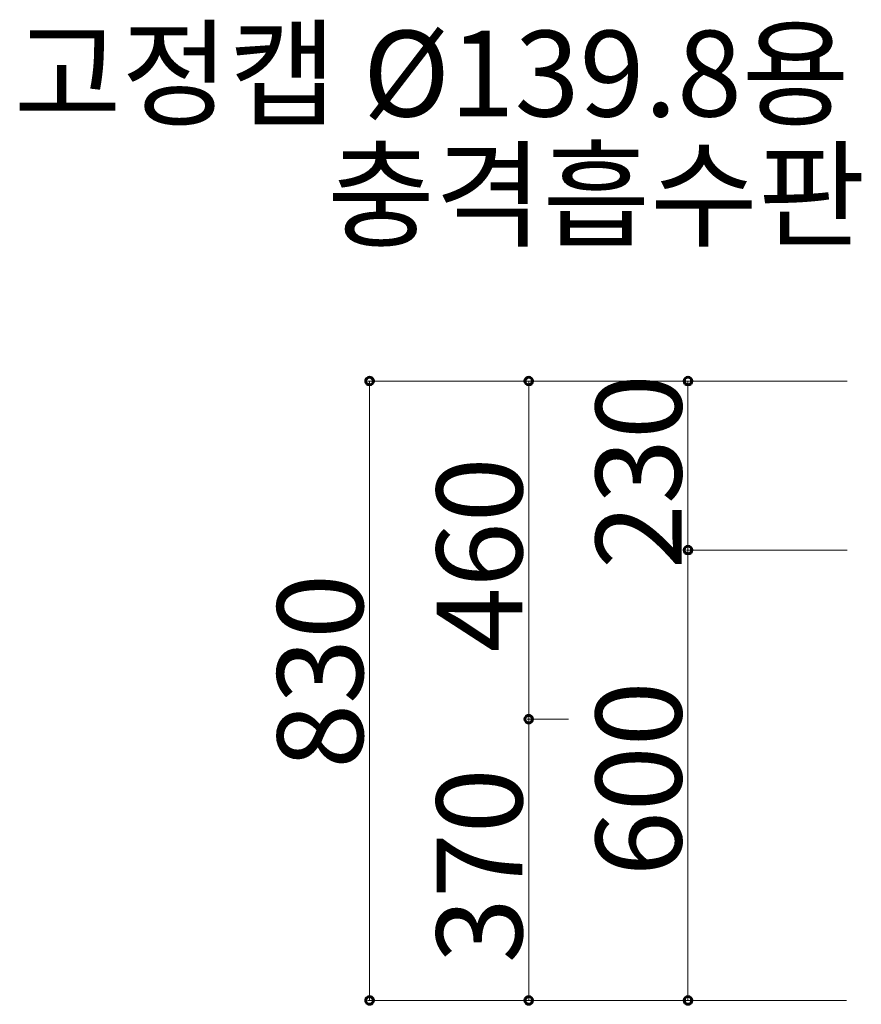
# Model space of a CAD drawing. Units: inches. Extents: x 106 to 854, y 0 to 560.
# Drawn here: x 579 to 627, y 374 to 430 of the extents above; entities that cross this region are included whole.
import ezdxf

# ---------------------------------------------------------------- set-up
doc = ezdxf.new("R2010")
doc.units = ezdxf.units.IN
doc.header["$MEASUREMENT"] = 0

# ---------------------------------------------------------------- blocks, each defined once
blk = doc.blocks.new('block 861')
at = {"lineweight": 0}
blk.add_lwpolyline([(625.847, 400.128), (621.551, 400.128)], dxfattribs=at)
blk = doc.blocks.new('block 862')
at = {"lineweight": 0}
blk.add_lwpolyline([(625.847, 400.128), (621.551, 400.128)], dxfattribs=at)
blk = doc.blocks.new('block 1083')
at = {"lineweight": 0}
blk.add_lwpolyline([(625.847, 409.783), (621.551, 409.783)], dxfattribs=at)
blk = doc.blocks.new('block 1439')
at = {"color": 7, "insert": (578.23, 424.895), "char_height": 4.89913, "attachment_point": 7}
blk.add_mtext('\\fGulim|b0|i0|c0|p34;\\W1;고정캡 Ø139.8용', dxfattribs=at)
blk = doc.blocks.new('block 1440')
at = {"lineweight": 0}
blk.add_lwpolyline([(625.804, 400.128), (616.661, 400.128)], dxfattribs=at)
blk = doc.blocks.new('block 1441')
at = {"lineweight": 0}
blk.add_lwpolyline([(625.804, 374.408), (616.661, 374.408)], dxfattribs=at)
blk = doc.blocks.new('block 1442')
at = {"lineweight": 0}
blk.add_lwpolyline([(616.749, 400.128), (616.749, 374.408)], dxfattribs=at)
blk = doc.blocks.new('block 1444')
at = {"color": 7, "lineweight": 60}
blk.add_open_spline([(616.749, 399.909), (616.869, 399.909), (616.968, 400.007), (616.968, 400.128), (616.968, 400.249), (616.869, 400.347), (616.749, 400.347), (616.628, 400.347), (616.53, 400.249), (616.53, 400.128), (616.53, 400.007), (616.628, 399.909), (616.749, 399.909)], degree=3, knots=[0, 0, 0, 0, 1, 1, 1, 2, 2, 2, 3, 3, 3, 4, 4, 4, 4], dxfattribs=at)
blk = doc.blocks.new('block 1443')
blk.add_blockref('block 1444', (0, 0))
blk = doc.blocks.new('block 1446')
at = {"color": 7, "lineweight": 60}
blk.add_open_spline([(616.749, 374.626), (616.628, 374.626), (616.53, 374.528), (616.53, 374.408), (616.53, 374.287), (616.628, 374.189), (616.749, 374.189), (616.869, 374.189), (616.968, 374.287), (616.968, 374.408), (616.968, 374.528), (616.869, 374.626), (616.749, 374.626)], degree=3, knots=[0, 0, 0, 0, 1, 1, 1, 2, 2, 2, 3, 3, 3, 4, 4, 4, 4], dxfattribs=at)
blk = doc.blocks.new('block 1445')
blk.add_blockref('block 1446', (0, 0))
blk = doc.blocks.new('block 1447')
at = {"lineweight": 0}
blk.add_lwpolyline([(625.804, 409.783), (616.661, 409.783)], dxfattribs=at)
blk = doc.blocks.new('block 1448')
at = {"lineweight": 0}
blk.add_lwpolyline([(625.804, 400.128), (616.661, 400.128)], dxfattribs=at)
blk = doc.blocks.new('block 1449')
at = {"lineweight": 0}
blk.add_lwpolyline([(616.749, 409.783), (616.749, 400.128)], dxfattribs=at)
blk = doc.blocks.new('block 1451')
at = {"color": 7, "lineweight": 60}
blk.add_open_spline([(616.749, 409.564), (616.869, 409.564), (616.968, 409.662), (616.968, 409.783), (616.968, 409.904), (616.869, 410.001), (616.749, 410.001), (616.628, 410.001), (616.53, 409.904), (616.53, 409.783), (616.53, 409.662), (616.628, 409.564), (616.749, 409.564)], degree=3, knots=[0, 0, 0, 0, 1, 1, 1, 2, 2, 2, 3, 3, 3, 4, 4, 4, 4], dxfattribs=at)
blk = doc.blocks.new('block 1450')
blk.add_blockref('block 1451', (0, 0))
blk = doc.blocks.new('block 1453')
at = {"color": 7, "lineweight": 60}
blk.add_open_spline([(616.749, 400.347), (616.628, 400.347), (616.53, 400.249), (616.53, 400.128), (616.53, 400.007), (616.628, 399.909), (616.749, 399.909), (616.869, 399.909), (616.968, 400.007), (616.968, 400.128), (616.968, 400.249), (616.869, 400.347), (616.749, 400.347)], degree=3, knots=[0, 0, 0, 0, 1, 1, 1, 2, 2, 2, 3, 3, 3, 4, 4, 4, 4], dxfattribs=at)
blk = doc.blocks.new('block 1452')
blk.add_blockref('block 1453', (0, 0))
blk = doc.blocks.new('block 1454')
at = {"lineweight": 0}
blk.add_lwpolyline([(607.606, 409.783), (598.465, 409.783)], dxfattribs=at)
blk = doc.blocks.new('block 1455')
at = {"lineweight": 0}
blk.add_lwpolyline([(607.606, 374.408), (598.465, 374.408)], dxfattribs=at)
blk = doc.blocks.new('block 1456')
at = {"lineweight": 0}
blk.add_lwpolyline([(598.552, 409.783), (598.552, 374.408)], dxfattribs=at)
blk = doc.blocks.new('block 1458')
at = {"color": 7, "lineweight": 60}
blk.add_open_spline([(598.552, 409.564), (598.673, 409.564), (598.771, 409.662), (598.771, 409.783), (598.771, 409.904), (598.673, 410.001), (598.552, 410.001), (598.432, 410.001), (598.333, 409.904), (598.333, 409.783), (598.333, 409.662), (598.432, 409.564), (598.552, 409.564)], degree=3, knots=[0, 0, 0, 0, 1, 1, 1, 2, 2, 2, 3, 3, 3, 4, 4, 4, 4], dxfattribs=at)
blk = doc.blocks.new('block 1457')
blk.add_blockref('block 1458', (0, 0))
blk = doc.blocks.new('block 1460')
at = {"color": 7, "lineweight": 60}
blk.add_open_spline([(598.552, 374.626), (598.432, 374.626), (598.333, 374.528), (598.333, 374.408), (598.333, 374.287), (598.432, 374.189), (598.552, 374.189), (598.673, 374.189), (598.771, 374.287), (598.771, 374.408), (598.771, 374.528), (598.673, 374.626), (598.552, 374.626)], degree=3, knots=[0, 0, 0, 0, 1, 1, 1, 2, 2, 2, 3, 3, 3, 4, 4, 4, 4], dxfattribs=at)
blk = doc.blocks.new('block 1459')
blk.add_blockref('block 1460', (0, 0))
blk = doc.blocks.new('block 1461')
at = {"lineweight": 0}
blk.add_lwpolyline([(616.705, 409.783), (607.562, 409.783)], dxfattribs=at)
blk = doc.blocks.new('block 1462')
at = {"lineweight": 0}
blk.add_lwpolyline([(607.65, 409.783), (607.65, 390.474)], dxfattribs=at)
blk = doc.blocks.new('block 1464')
at = {"color": 7, "lineweight": 60}
blk.add_open_spline([(607.65, 409.564), (607.771, 409.564), (607.869, 409.662), (607.869, 409.783), (607.869, 409.904), (607.771, 410.001), (607.65, 410.001), (607.529, 410.001), (607.432, 409.904), (607.432, 409.783), (607.432, 409.662), (607.529, 409.564), (607.65, 409.564)], degree=3, knots=[0, 0, 0, 0, 1, 1, 1, 2, 2, 2, 3, 3, 3, 4, 4, 4, 4], dxfattribs=at)
blk = doc.blocks.new('block 1463')
blk.add_blockref('block 1464', (0, 0))
blk = doc.blocks.new('block 1466')
at = {"color": 7, "lineweight": 60}
blk.add_open_spline([(607.65, 390.692), (607.529, 390.692), (607.432, 390.594), (607.432, 390.474), (607.432, 390.353), (607.529, 390.255), (607.65, 390.255), (607.771, 390.255), (607.869, 390.353), (607.869, 390.474), (607.869, 390.594), (607.771, 390.692), (607.65, 390.692)], degree=3, knots=[0, 0, 0, 0, 1, 1, 1, 2, 2, 2, 3, 3, 3, 4, 4, 4, 4], dxfattribs=at)
blk = doc.blocks.new('block 1465')
blk.add_blockref('block 1466', (0, 0))
blk = doc.blocks.new('block 1467')
at = {"lineweight": 0}
blk.add_lwpolyline([(609.93, 390.474), (607.562, 390.474)], dxfattribs=at)
blk = doc.blocks.new('block 1468')
at = {"lineweight": 0}
blk.add_lwpolyline([(616.705, 374.408), (607.562, 374.408)], dxfattribs=at)
blk = doc.blocks.new('block 1469')
at = {"lineweight": 0}
blk.add_lwpolyline([(607.65, 390.474), (607.65, 374.408)], dxfattribs=at)
blk = doc.blocks.new('block 1471')
at = {"color": 7, "lineweight": 60}
blk.add_open_spline([(607.65, 390.255), (607.771, 390.255), (607.869, 390.353), (607.869, 390.474), (607.869, 390.594), (607.771, 390.692), (607.65, 390.692), (607.529, 390.692), (607.432, 390.594), (607.432, 390.474), (607.432, 390.353), (607.529, 390.255), (607.65, 390.255)], degree=3, knots=[0, 0, 0, 0, 1, 1, 1, 2, 2, 2, 3, 3, 3, 4, 4, 4, 4], dxfattribs=at)
blk = doc.blocks.new('block 1470')
blk.add_blockref('block 1471', (0, 0))
blk = doc.blocks.new('block 1473')
at = {"color": 7, "lineweight": 60}
blk.add_open_spline([(607.65, 374.626), (607.529, 374.626), (607.432, 374.528), (607.432, 374.408), (607.432, 374.287), (607.529, 374.189), (607.65, 374.189), (607.771, 374.189), (607.869, 374.287), (607.869, 374.408), (607.869, 374.528), (607.771, 374.626), (607.65, 374.626)], degree=3, knots=[0, 0, 0, 0, 1, 1, 1, 2, 2, 2, 3, 3, 3, 4, 4, 4, 4], dxfattribs=at)
blk = doc.blocks.new('block 1472')
blk.add_blockref('block 1473', (0, 0))
blk = doc.blocks.new('block 1474')
at = {"color": 7, "insert": (598.183, 387.639), "char_height": 4.89913, "attachment_point": 7, "rotation": 90}
blk.add_mtext('\\fGulim|b0|i0|c0|p34;\\W1;830', dxfattribs=at)
blk = doc.blocks.new('block 1475')
at = {"color": 7, "insert": (607.279, 376.538), "char_height": 4.89913, "attachment_point": 7, "rotation": 90}
blk.add_mtext('\\fGulim|b0|i0|c0|p34;\\W1;370', dxfattribs=at)
blk = doc.blocks.new('block 1476')
at = {"color": 7, "insert": (607.283, 394.297), "char_height": 4.89913, "attachment_point": 7, "rotation": 90}
blk.add_mtext('\\fGulim|b0|i0|c0|p34;\\W1;460', dxfattribs=at)
blk = doc.blocks.new('block 1477')
at = {"color": 7, "insert": (616.379, 399.051), "char_height": 4.89913, "attachment_point": 7, "rotation": 90}
blk.add_mtext('\\fGulim|b0|i0|c0|p34;\\W1;230', dxfattribs=at)
blk = doc.blocks.new('block 1478')
at = {"color": 7, "insert": (616.379, 381.502), "char_height": 4.89913, "attachment_point": 7, "rotation": 90}
blk.add_mtext('\\fGulim|b0|i0|c0|p34;\\W1;600', dxfattribs=at)
blk = doc.blocks.new('block 1511')
at = {"color": 7, "insert": (596.141, 417.971), "char_height": 4.89913, "attachment_point": 7}
blk.add_mtext('\\fGulim|b0|i0|c0|p34;\\W1;충격흡수판', dxfattribs=at)

msp = doc.modelspace()

# ---------------------------------------------------------------- block references
for name in ['block 1439', 'block 1511', 'block 1457', 'block 1463', 'block 1450', 'block 1454', 'block 1456', 'block 1461', 'block 1462', 'block 1477', 'block 1447', 'block 1449', 'block 1083', 'block 1476', 'block 1443', 'block 1452', 'block 1440', 'block 1448', 'block 1442', 'block 861', 'block 862', 'block 1474', 'block 1478', 'block 1465', 'block 1470', 'block 1467', 'block 1469', 'block 1475', 'block 1459', 'block 1472', 'block 1445', 'block 1455', 'block 1468', 'block 1441']:
    msp.add_blockref(name, (0, 0))

doc.saveas('drawing.dxf')
